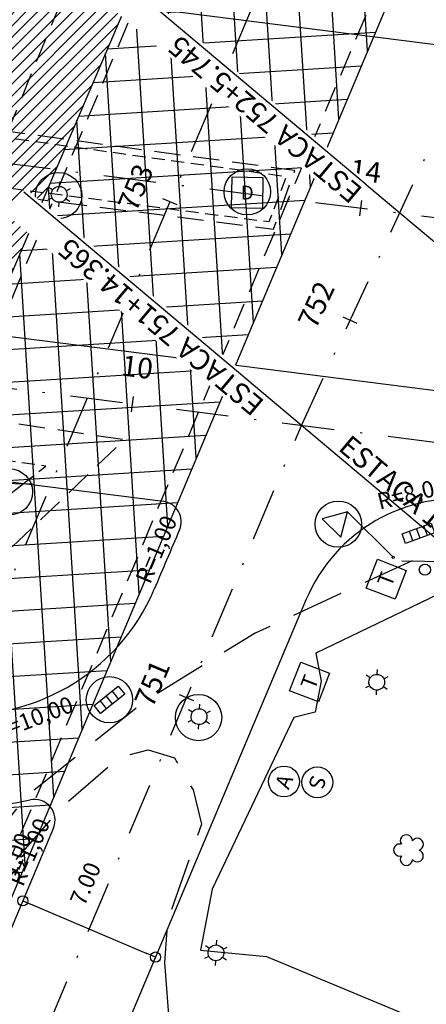
# Model space of a CAD drawing. Units: millimetres. Extents: x 677828 to 678576, y 7186138 to 7186994.
# Drawn here: x 678207 to 678226, y 7186416 to 7186464 of the extents above; entities that cross this region are included whole.
import ezdxf
from ezdxf.enums import TextEntityAlignment as Align

# ---------------------------------------------------------------- set-up
doc = ezdxf.new("R2010")
doc.units = ezdxf.units.MM
doc.header["$LTSCALE"] = 25.4
doc.header["$MEASUREMENT"] = 0
doc.set_wipeout_variables(frame=1)
doc.header["$PDMODE"] = 33
doc.header["$PDSIZE"] = 2.25
for name, pattern in [('DASHDOTX2', [2, 1, -0.5, 0, -0.5]), ('DASHED', [0.75, 0.5, -0.25]), ('DASHEDX2', [1.5, 1, -0.5])]:
    doc.linetypes.add(name, pattern=pattern)
for name, color, linetype in [('CAIXA SANEPAR - RED', 2, 'Continuous'), ('L-ARVORE', 2, 'Continuous'), ('L-BOCA DE LOBO', 5, 'Continuous'), ('L-BORDO DE RUA', 8, 'DASHEDX2'), ('L-CALÇADA EXISTENTE', 44, 'Continuous'), ('L-CALÇADA EXISTENTE A REMOVER', 44, 'DASHED'), ('L-CX DRENAGEM', 2, 'Continuous'), ('L-CX SANEPAR PV', 2, 'Continuous'), ('L-CX TEL', 7, 'Continuous'), ('L-GALERIA', 2, 'Continuous'), ('L-MEIO FIO EXISTENTE', 210, 'Continuous'), ('L-MEIO FIO EXISTENTE A REMOVER', 210, 'DASHEDX2'), ('L-MURETA EXISTENTE A REMOVER', 30, 'DASHED'), ('L-OAE', 8, 'Continuous'), ('L-PLACAS', 2, 'Continuous'), ('L-POSTE ILUMINAÇÃO', 2, 'Continuous'), ('L-POSTE-MT', 2, 'Continuous'), ('L-SEMAFORO', 1, 'Continuous'), ('L-ÁRVORE MAIOR-30', 80, 'Continuous'), ('L1', 3, 'DASHDOTX2'), ('PG-A REMOVER MARGINAL DIREITA', 10, 'Continuous'), ('PG-A REMOVER VITOR FERREIRA', 10, 'Continuous'), ('PG-OAE', 3, 'Continuous'), ('PG-RAIOS', 1, 'Continuous'), ('PG-RAIOS VICTOR FERREIRA DO AMARAL', 1, 'Continuous'), ('PG_COTAS LOCAL DIREITA', 1, 'Continuous'), ('PG_MF', 3, 'Continuous'), ('PG_OAE', 8, 'Continuous'), ('STALBL', 7, 'Continuous'), ('STAPTS_LD', 7, 'Continuous'), ('STAPTS_VF', 7, 'Continuous'), ('TOPO_BOCA DE LOBO', 5, 'Continuous')]:
    doc.layers.add(name, color=color, linetype=linetype)
doc.styles.add('PLANTA', font='romans.shx', dxfattribs={"height": 1.25})
doc.styles.add('ROMANS', font='romans.shx')
doc.styles.add('SIMPLEX', font='simplex.shx', dxfattribs={"height": 0.0254})
doc.styles.add('TEXTO COTAS', font='romans.shx', dxfattribs={"height": 0.75})

# ---------------------------------------------------------------- blocks, each defined once
blk = doc.blocks.new('ARVORE')
at = {"layer": 'L-ARVORE'}
for centre, radius, start, end in [((-0.081, 0.399), 0.262, 1.7214, 216.1017), ((0.393, 0.253), 0.262, 289.8415, 144.2219), ((-0.365, -0.007), 0.262, 73.968, 288.0454), ((0.401, -0.241), 0.261, 217.8979, 71.9753), ((-0.067, -0.403), 0.262, 145.7957, 0.1476)]:
    blk.add_arc(centre, radius, start, end, dxfattribs=at)
blk = doc.blocks.new('POSTE')
at = {"layer": 'L-POSTE ILUMINAÇÃO'}
for p, q in [((2.159, -1.884), (2.029, -1.802)), ((2.385, -1.765), (2.391, -1.611)), ((2.602, -1.901), (2.738, -1.83)), ((2.149, -2.14), (2.013, -2.212)), ((2.592, -2.157), (2.722, -2.239)), ((2.365, -2.276), (2.359, -2.43))]:
    blk.add_line(p, q, dxfattribs=at)
blk.add_ellipse((2.375, -2.021), major_axis=(-0.181, 0.181), ratio=1, start_param=3.907711, end_param=10.190896, dxfattribs=at)
blk = doc.blocks.new('CURB')
at = {"layer": 'L-BOCA DE LOBO', "color": 2}
for p, q in [((0.000482, 0.000642), (0.000482, 0)), ((0.000964, 0.000642), (0.000964, 0)), ((0.001445, 0.000642), (0.001445, 0))]:
    blk.add_line(p, q, dxfattribs=at)
blk.add_lwpolyline([(0, 0.000642), (0.001927, 0.000642), (0.001927, 0), (0, 0)], close=True, dxfattribs=at)
blk = doc.blocks.new('SIMB_LUMIN1')
at = {"layer": 'L-POSTE ILUMINAÇÃO'}
for p, q in [((0.053, 0.574), (0.065, 0.881)), ((-0.4, 0.336), (-0.66, 0.499)), ((0.486, 0.301), (0.758, 0.445)), ((-0.42, -0.176), (-0.691, -0.319)), ((0.014, -0.449), (0.002, -0.756)), ((0.467, -0.21), (0.726, -0.374))]:
    blk.add_line(p, q, dxfattribs=at)
blk.add_ellipse((0.033, 0.063), major_axis=(-0.362, 0.362), ratio=1, start_param=3.907711, end_param=10.190896, dxfattribs=at)
blk = doc.blocks.new('002-EN-CAIXA DRENAGEM QUADRADA')
at = {"layer": 'L-CX DRENAGEM'}
blk.add_lwpolyline([(-2.08, -0.84), (-0.83, 2.25), (2.26, 1), (1.01, -2.09)], close=True, dxfattribs=at)
at = {"layer": 'L-CX DRENAGEM', "style": 'ROMANS'}
blk.add_text('D', height=1.5, rotation=68, dxfattribs=at).set_placement((0.09, 0.08), align=Align.MIDDLE_CENTER)
blk = doc.blocks.new('002-EN-CAIXA TELEPAR QUADRADA')
at = {"layer": 'L-CX TEL'}
blk.add_lwpolyline([(-0.468, 0.667), (0.656, 3.448), (3.437, 2.325), (2.314, -0.457)], close=True, dxfattribs=at)
at = {"layer": 'L-CX TEL', "style": 'ROMANS'}
blk.add_text('T', height=1.5, rotation=68, dxfattribs=at).set_placement((1.485, 1.496), align=Align.MIDDLE_CENTER)
blk = doc.blocks.new('002-EN-ADUTORA SANEPAR REDONDA')
at = {"layer": 'L-GALERIA'}
blk.add_circle((0.018, 0.009), 1.5, dxfattribs=at)
at = {"layer": 'L-GALERIA', "style": 'ROMANS'}
blk.add_text('A', height=1.5, rotation=90, dxfattribs=at).set_placement((0.018, 0.009), align=Align.MIDDLE_CENTER)
blk = doc.blocks.new('CXSRED')
at = {"layer": 'CAIXA SANEPAR - RED', "color": 2}
blk.add_circle((0, 0), 1.5, dxfattribs=at)
at = {"layer": 'CAIXA SANEPAR - RED', "color": 2, "style": 'ROMANS'}
blk.add_text('S', height=1.5, rotation=272.03559, dxfattribs=at).set_placement((0, 0), align=Align.MIDDLE_CENTER)
blk = doc.blocks.new('lbl_tic')
at = {"lineweight": -2}
blk.add_line((0, -0.025), (0, 0.025), dxfattribs=at)
blk = doc.blocks.new('_Origin')
at = {"color": 0, "linetype": 'ByBlock', "lineweight": -2}
blk.add_line((0, 0), (-1, 0), dxfattribs=at)
blk.add_circle((0, 0), 0.5, dxfattribs=at)

msp = doc.modelspace()

# ---------------------------------------------------------------- hatches: boundary and pattern name
at = {"layer": 'PG-OAE'}
h = msp.add_hatch(dxfattribs=at)
h.set_pattern_fill('ANSI37', color=8, scale=0.5, angle=158.8529, style=0)
h.set_pattern_definition([(3.56553, (678440.1651, 7187017.9097), (-0.0987267, 1.584427), []), (93.56553, (678440.1651, 7187017.9097), (-1.584427, -0.0987267), [])])
h.paths.add_polyline_path([(678251.342, 7186529.063), (678239.651, 7186530.638), (678228.173, 7186503.33), (678228.47, 7186503.291), (678216.261, 7186475.563), (678199.173, 7186435.541), (678187.474, 7186407.254), (678199.461, 7186405.633)])
h.paths.add_polyline_path([(678193.115, 7186478.573), (678204.438, 7186506.582), (678191.298, 7186508.352), (678139.282, 7186384.895), (678152.42, 7186383.118), (678163.919, 7186410.409), (678163.918, 7186410.409), (678176.252, 7186438.473)])
at = {"layer": 'PG_OAE'}
h = msp.add_hatch(dxfattribs=at)
h.set_pattern_fill('ANSI31', color=256, scale=3.2, style=0)
h.set_pattern_definition([(45, (0, 0), (-0.282842712475, 0.282842712475), [])])
h.paths.add_polyline_path([(678188.118, 7186436.866), (678199.173, 7186435.541), (678216.261, 7186475.563), (678205.01, 7186476.954)])

# ---------------------------------------------------------------- linework, layer by layer
at = {"layer": 'L-BORDO DE RUA', "lineweight": -2, "ltscale": 0.05, "flags": 128}
msp.add_lwpolyline([(678078.435, 7186156.856), (678085.956, 7186174.745), (678093.612, 7186192.763), (678101.498, 7186211.585), (678109.259, 7186230.061), (678116.998, 7186248.35), (678124.845, 7186266.772), (678132.558, 7186285.233), (678140.34, 7186303.607), (678148.177, 7186321.998), (678155.954, 7186340.427), (678163.865, 7186358.808), (678171.583, 7186377.272), (678179.344, 7186395.639), (678195.078, 7186431.68), (678202.665, 7186450.761), (678210.274, 7186469.212), (678218.034, 7186487.634), (678225.791, 7186506.028), (678233.546, 7186524.457), (678241.35, 7186542.779), (678249.16, 7186561.171), (678256.896, 7186579.626), (678264.587, 7186597.923), (678272.368, 7186616.274), (678280.074, 7186634.645), (678287.823, 7186653.075), (678295.578, 7186671.443), (678303.294, 7186689.778), (678311.039, 7186708.174), (678318.819, 7186726.566), (678326.598, 7186744.964), (678334.394, 7186763.389), (678342.136, 7186781.825), (678349.951, 7186800.101), (678357.825, 7186818.444), (678358.442, 7186819.915)], dxfattribs=at)
at = {"layer": 'L-CALÇADA EXISTENTE', "lineweight": -2}
for points in [[(678174.318, 7186445.814), (678174.497, 7186444.612), (678175.71, 7186441.338), (678177.629, 7186438.513), (678178.657, 7186437.568), (678182.337, 7186435.69), (678187.179, 7186434.571), (678194.495, 7186434.987), (678198.374, 7186436.206), (678199.001, 7186436.488), (678203.051, 7186438.807), (678206.74, 7186441.69)], [(678258.837, 7186426.108), (678256.161, 7186427.23), (678255.665, 7186433.292), (678254.509, 7186435.964), (678239.413, 7186437.007), (678226.863, 7186436.296), (678220.935, 7186433.437), (678221.199, 7186432.089), (678220.915, 7186430.581), (678219.88, 7186430.318), (678215.913, 7186421.974), (678215.337, 7186419.011), (678218.554, 7186418.701), (678227.119, 7186415.111)]]:
    msp.add_lwpolyline(points, dxfattribs=at)
at = {"layer": 'L-CALÇADA EXISTENTE A REMOVER', "lineweight": -2, "ltscale": 0.05, "flags": 128}
for points in [[(678174.956, 7186460.144), (678201.581, 7186456.637), (678218.679, 7186454.42), (678219.508, 7186456.605), (678202.151, 7186459.02), (678175.764, 7186462.401), (678174.956, 7186460.144)], [(678206.74, 7186441.69), (678207.824, 7186442.538), (678200.896, 7186443.522), (678198.224, 7186443.887), (678181.181, 7186446.339), (678174.099, 7186447.291), (678174.318, 7186445.814)]]:
    msp.add_lwpolyline(points, dxfattribs=at)
at = {"layer": 'L-MEIO FIO EXISTENTE', "lineweight": -2, "ltscale": 0.05, "flags": 128}
msp.add_lwpolyline([(678213.704, 7186419.968), (678213.592, 7186418.41), (678213.839, 7186415.227), (678213.568, 7186411.39), (678209.26, 7186400.911), (678207.674, 7186397.609), (678205.536, 7186394.723), (678203.077, 7186393.016), (678202.091, 7186392.388)], dxfattribs=at)
at = {"layer": 'L-MEIO FIO EXISTENTE A REMOVER', "lineweight": -2, "ltscale": 0.1, "flags": 128}
msp.add_lwpolyline([(678255.716, 7186437.476), (678255.412, 7186437.883), (678254.314, 7186438.131), (678242.16, 7186439.175), (678232.714, 7186438.869), (678226.412, 7186438.303), (678217.999, 7186434.422), (678212.628, 7186431.096), (678206.909, 7186426.497), (678203.933, 7186422.815), (678201.318, 7186417.825), (678201.617, 7186416.766), (678202.737, 7186417.29), (678205.46, 7186422.348), (678208.691, 7186426.043), (678211.421, 7186428.399), (678212.806, 7186428.745), (678214.08, 7186428.353), (678214.98, 7186426.793), (678215.395, 7186425.131), (678213.736, 7186420.406), (678213.704, 7186419.968)], dxfattribs=at)
at = {"layer": 'L-MURETA EXISTENTE A REMOVER', "lineweight": -2, "ltscale": 0.1, "flags": 128}
msp.add_lwpolyline([(678174.579, 7186459.955), (678185.873, 7186458.38), (678206.946, 7186455.575), (678218.893, 7186454.058), (678219.923, 7186456.9), (678202.921, 7186459.224), (678182.839, 7186461.803), (678175.55, 7186462.721), (678174.579, 7186459.955)], dxfattribs=at)
msp.add_lwpolyline([(678172.096, 7186449.484), (678174.276, 7186439.823), (678176.094, 7186437.301), (678178.171, 7186435.517), (678181.148, 7186434.032), (678185.166, 7186432.812), (678189.019, 7186432.588), (678195.216, 7186433.153), (678197.294, 7186433.614), (678200.864, 7186435.267), (678206.008, 7186438.427), (678211.636, 7186443.815), (678201.182, 7186445.364), (678180.06, 7186448.413)], close=True, dxfattribs=at)
at = {"layer": 'L-OAE', "color": 8, "lineweight": -2}
msp.add_lwpolyline([(678188.118, 7186436.866), (678199.173, 7186435.541), (678216.261, 7186475.563), (678205.01, 7186476.954), (678188.118, 7186436.866)], dxfattribs=at)
at = {"layer": 'L-PLACAS', "lineweight": -2}
for p, q in [((678204.93, 7186441.723), (678207.183, 7186441.68)), ((678225.122, 7186437.937), (678227.375, 7186437.894))]:
    msp.add_line(p, q, dxfattribs=at)
msp.add_circle((678226.24, 7186437.502), 0.272, dxfattribs=at)
at = {"layer": 'L-SEMAFORO', "color": 2}
msp.add_line((678224.658, 7186438.14), (678222.474, 7186440.308), dxfattribs=at)
at = {"layer": 'L-SEMAFORO', "color": 2, "flags": 128}
msp.add_lwpolyline([(678221.251, 7186439.976), (678222.15, 7186439.082), (678222.474, 7186440.308)], close=True, dxfattribs=at)
at = {"layer": 'L-SEMAFORO', "color": 2}
msp.add_circle((678224.695, 7186438.103), 0.0522, dxfattribs=at)
at = {"layer": 'L1', "lineweight": -2, "ltscale": 0.1}
for p, q in [((678242.002, 7186522.216), (678190.037, 7186398.807)), ((678035.94, 7186478.89), (678375.549, 7186435.691)), ((678365.712, 7186426.005), (678036.527, 7186467.878)), ((678220.24, 7186444.509), (678229.787, 7186465.17)), ((678145.555, 7186267.142), (678220.24, 7186444.509))]:
    msp.add_line(p, q, dxfattribs=at)
at = {"layer": 'PG-A REMOVER MARGINAL DIREITA', "linetype": 'Continuous'}
for p in [(678208.453, 7186455.688), (678217.615, 7186455.869), (678206.058, 7186441.279)]:
    msp.add_point(p, dxfattribs=at)
at = {"layer": 'PG-A REMOVER VITOR FERREIRA', "linetype": 'Continuous'}
for p in [(678222.035, 7186439.714), (678210.919, 7186431.18), (678215.245, 7186430.31)]:
    msp.add_point(p, dxfattribs=at)
at = {"layer": 'PG-OAE', "color": 8}
msp.add_line((678251.342, 7186529.063), (678199.461, 7186405.633), dxfattribs=at)
at = {"layer": 'PG_COTAS LOCAL DIREITA', "color": 1}
msp.add_line((678206.756, 7186421.387), (678212.737, 7186418.845), dxfattribs=at)
at = {"layer": 'PG_MF', "linetype": 'DASHED', "ltscale": 0.1}
msp.add_line((678192.114, 7186417.268), (678224.323, 7186493.759), dxfattribs=at)
at = {"layer": 'PG_MF'}
for p, q in [((678166.247, 7186470.732), (678234.647, 7186462.031)), ((678227.942, 7186446.049), (678159.543, 7186454.75)), ((678165.731, 7186446.906), (678213.53, 7186440.826)), ((678208.204, 7186424.944), (678204.933, 7186417.176))]:
    msp.add_line(p, q, dxfattribs=at)
at = {"layer": 'PG_MF', "lineweight": -2}
msp.add_line((678220.48, 7186436.061), (678206.68, 7186403.285), dxfattribs=at)
at = {"layer": 'PG_MF', "linetype": 'DASHED', "ltscale": 0.1}
msp.add_lwpolyline([(678200.71, 7186410.624), (678235.555, 7186493.377)], dxfattribs=at)
at = {"layer": 'PG_MF', "lineweight": -2}
msp.add_arc((678227.854, 7186432.956), 8, 82.7508, 157.1652, dxfattribs=at)
at = {"layer": 'PG_MF'}
for centre, radius, start, end in [((678213.404, 7186439.834), 1, 336.8654, 82.7508), ((679137.127, 7186045.175), 1003.5, 156.865449, 157.044588), ((678203.887, 7186440.454), 10, 262.6652, 337.0446), ((678203.885, 7186440.455), 14.5, 262.6652, 282.6611), ((678207.282, 7186425.332), 1, 337.1652, 102.6611)]:
    msp.add_arc(centre, radius, start, end, dxfattribs=at)
at = {"layer": 'STALBL', "lineweight": -2}
for p, q in [((678214.207, 7186455.24), (678213.516, 7186455.531)), ((678223.087, 7186454.706), (678223.181, 7186455.45)), ((678222.944, 7186449.467), (678222.263, 7186449.781)), ((678211.998, 7186445.18), (678212.092, 7186445.924)), ((678215.011, 7186431.124), (678214.32, 7186431.415))]:
    msp.add_line(p, q, dxfattribs=at)
at = {"layer": 'STAPTS_VF'}
for p, q in [((678237.114, 7186444.65), (678225.014, 7186454.839)), ((678232.341, 7186434.32), (678220.24, 7186444.509))]:
    msp.add_line(p, q, dxfattribs=at)

# ---------------------------------------------------------------- block references
at = {"layer": 'L-CX DRENAGEM', "lineweight": -2, "xscale": 0.4500000000000002, "yscale": 0.4500000000000002, "zscale": 0.4500000000000002, "rotation": 290.8953333224627}
msp.add_blockref('002-EN-CAIXA DRENAGEM QUADRADA', (678217.563, 7186455.857), dxfattribs=at)
at = {"layer": 'L-CX SANEPAR PV', "xscale": 0.4999999999999998, "yscale": 0.4999999999999998, "zscale": 0.4999999999999998, "rotation": 342.4136503463563}
msp.add_blockref('CXSRED', (678221.019, 7186427.164), dxfattribs=at)
at = {"layer": 'L-CX TEL', "xscale": 0.5000000006192867, "yscale": 0.5000000006192867, "zscale": 0.5000000006192867, "rotation": 0.9611326986316849}
for p in [(678223.633, 7186436.276), (678219.909, 7186431.281)]:
    msp.add_blockref('002-EN-CAIXA TELEPAR QUADRADA', p, dxfattribs=at)
at = {"layer": 'L-GALERIA', "xscale": 0.5001196962396204, "yscale": 0.5001196962396204, "zscale": 0.5001196962396204, "rotation": 336.5836111111111}
msp.add_blockref('002-EN-ADUTORA SANEPAR REDONDA', (678219.387, 7186427.206), dxfattribs=at)
at = {"layer": 'L-POSTE ILUMINAÇÃO', "lineweight": -2, "xscale": 0.7499999999907496, "yscale": 0.7499999999907496, "zscale": 0.7499999999907496, "rotation": 358.8953333425909}
for p in [(678208.453, 7186455.702), (678215.245, 7186430.31)]:
    msp.add_blockref('SIMB_LUMIN1', p, dxfattribs=at)
at = {"layer": 'L-POSTE-MT', "lineweight": -2, "xscale": 1.499999999981499, "yscale": 1.499999999981499, "zscale": 1.499999999981499, "rotation": 358.8953333425909}
for p in [(678220.397, 7186435.129), (678212.589, 7186421.974)]:
    msp.add_blockref('POSTE', p, dxfattribs=at)
at = {"layer": 'L-ÁRVORE MAIOR-30', "lineweight": -2, "xscale": 1.125, "yscale": 1.125, "zscale": 1.125, "rotation": 358.8953333425909}
msp.add_blockref('ARVORE', (678225.423, 7186423.871), dxfattribs=at)
at = {"layer": 'PG_COTAS LOCAL DIREITA', "color": 1}
for p, xscale, yscale, zscale, rotation in [((678206.714, 7186421.404), 0.4999999999999996, 0.4999999999999996, 0.4999999999999996, 156.9734389887312), ((678213.156, 7186418.666), 0.5, 0.5, 0.5, 336.9734389887312)]:
    msp.add_blockref('_Origin', p, dxfattribs=dict(at, xscale=xscale, yscale=yscale, zscale=zscale, rotation=rotation))
at = {"layer": 'STALBL'}
for p, xscale, yscale, zscale, rotation in [((678213.861, 7186455.385), 15.00600240096039, 15.00600240096039, 15.00600240096039, 67.16515833220272), ((678223.134, 7186455.078), 15.00600240096038, 15.00600240096038, 15.00600240096038, 352.7507617058479), ((678222.604, 7186449.624), 15.00600240096039, 15.00600240096039, 15.00600240096039, 65.19893551368075), ((678212.045, 7186445.552), 15.00600240096039, 15.00600240096039, 15.00600240096039, 352.7507617059061), ((678214.665, 7186431.27), 15.00600240096039, 15.00600240096039, 15.00600240096039, 67.16515833229134)]:
    msp.add_blockref('lbl_tic', p, dxfattribs=dict(at, xscale=xscale, yscale=yscale, zscale=zscale, rotation=rotation))
at = {"layer": 'TOPO_BOCA DE LOBO', "lineweight": -2}
for p, xscale, yscale, zscale, rotation in [((678226.544, 7186439.756), 778.321229947288, 778.321229947288, 778.321229947288, 199.7193170894564), ((678211.348, 7186431.844), 778.3212299472881, 778.3212299472881, 778.3212299472881, 218.6844237748338)]:
    msp.add_blockref('CURB', p, dxfattribs=dict(at, xscale=xscale, yscale=yscale, zscale=zscale, rotation=rotation))

# ---------------------------------------------------------------- texts
at = {"layer": 'PG-RAIOS', "char_height": 0.8, "attachment_point": 5, "style": 'SIMPLEX'}
for s, insert, rotation in [('\\A1;R=8,00', (678225.606, 7186441.211), 13.861), ('\\A1;R=1,00', (678213.193, 7186438.489), 66.9745), ('\\A1;R=10,00', (678207.224, 7186430.277), 21.1046), ('\\A1;R=1,00', (678206.122, 7186423.069), 66.9745)]:
    msp.add_mtext(s, dxfattribs=dict(at, insert=insert, rotation=rotation))
at = {"layer": 'PG-RAIOS VICTOR FERREIRA DO AMARAL', "char_height": 0.8, "attachment_point": 5, "style": 'SIMPLEX'}
for s, insert, rotation in [('\\A1;R=1,00', (678213.193, 7186438.489), 66.9745), ('\\A1;R=10,00', (678207.224, 7186430.277), 21.1046), ('\\A1;R=1,00', (678207.02, 7186423.776), 66.9745)]:
    msp.add_mtext(s, dxfattribs=dict(at, insert=insert, rotation=rotation))
at = {"layer": 'PG_COTAS LOCAL DIREITA', "color": 2, "insert": (678209.752, 7186422.232), "char_height": 0.8, "attachment_point": 5, "rotation": 66.9734, "style": 'TEXTO COTAS'}
msp.add_mtext('\\A1;7.00', dxfattribs=at)
at = {"layer": 'STALBL', "style": 'PLANTA'}
for s, rotation, p in [('753', 67.1652, (678212.94, 7186455.773)), ('14', 352.7508, (678223.26, 7186456.07)), ('14', 352.7508, (678223.26, 7186456.07)), ('752', 65.1989, (678221.696, 7186450.043)), ('10', 352.7508, (678212.171, 7186446.544)), ('751', 67.1652, (678213.744, 7186431.658))]:
    msp.add_text(s, height=1, rotation=rotation, dxfattribs=at).set_placement(p, align=Align.BOTTOM_CENTER)
at = {"layer": 'STAPTS_VF', "style": 'PLANTA'}
msp.add_text('ESTACA 10+8.261', height=1, rotation=319.8984, dxfattribs=at).set_placement((678221.778, 7186443.109), align=Align.BOTTOM_LEFT)

# ---------------------------------------------------------------- next in the draw order: wipeouts: each hides what was drawn before it
msp.add_wipeout([(678217.203, 7186445.257), (678205.798, 7186454.862), (678206.83, 7186456.027), (678217.847, 7186446.75)]).dxf.layer = 'STAPTS_LD'

# ---------------------------------------------------------------- next in the draw order: linework, layer by layer
at = {"layer": 'STAPTS_LD'}
msp.add_line((678220.24, 7186444.509), (678206.769, 7186455.852), dxfattribs=at)

# ---------------------------------------------------------------- next in the draw order: texts
at = {"layer": 'STAPTS_LD', "style": 'PLANTA'}
msp.add_text('ESTACA 751+14.365', height=1, rotation=139.8984, dxfattribs=at).set_placement((678218.703, 7186445.909), align=Align.BOTTOM_LEFT)

# ---------------------------------------------------------------- next in the draw order: wipeouts: each hides what was drawn before it
msp.add_wipeout([(678222.492, 7186455.153), (678211.054, 7186464.786), (678212.087, 7186465.95), (678223.495, 7186456.344)]).dxf.layer = 'STAPTS_LD'

# ---------------------------------------------------------------- next in the draw order: linework, layer by layer
at = {"layer": 'STAPTS_LD'}
msp.add_line((678225.014, 7186454.839), (678212.171, 7186465.653), dxfattribs=at)

# ---------------------------------------------------------------- next in the draw order: texts
at = {"layer": 'STAPTS_LD', "style": 'PLANTA'}
msp.add_text('ESTACA 752+5.745', height=1, rotation=139.8984, dxfattribs=at).set_placement((678223.476, 7186456.239), align=Align.BOTTOM_LEFT)

doc.saveas('drawing.dxf')
